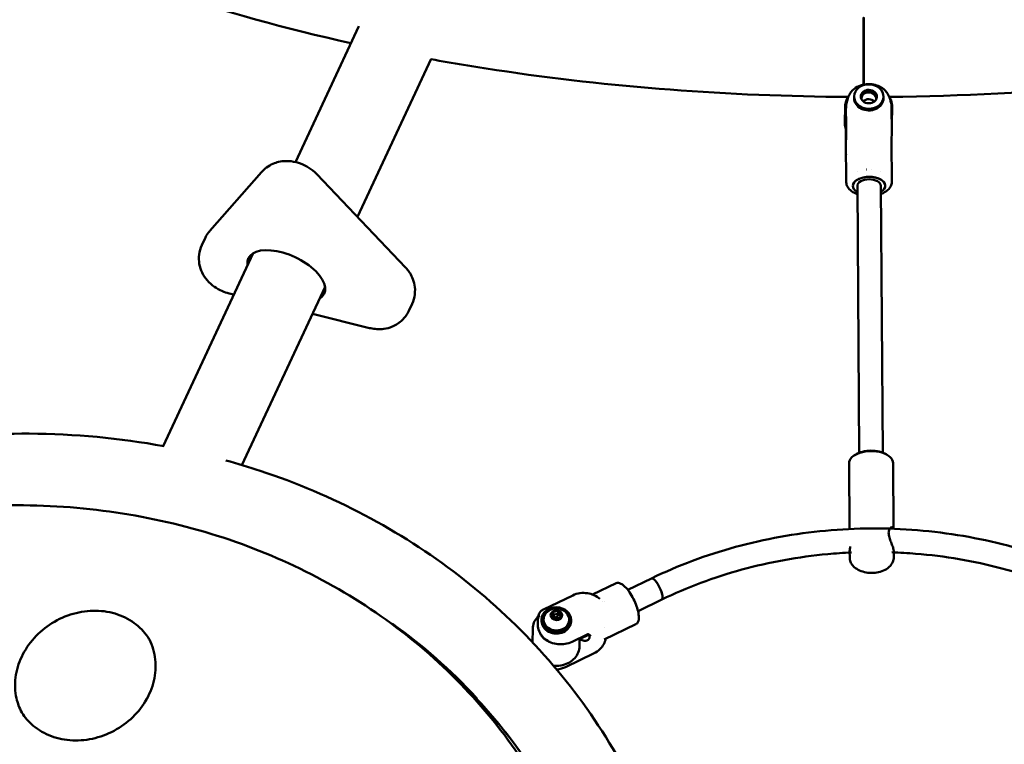
# Model space of a CAD drawing. Units: millimetres. Extents: x 9874 to 18274, y 7676 to 16076.
# Drawn here: x 13500 to 14170, y 13229 to 13721 of the extents above; entities that cross this region are included whole.
import ezdxf

# ---------------------------------------------------------------- set-up
doc = ezdxf.new("R2010")
doc.units = ezdxf.units.MM
doc.header["$LTSCALE"] = 50
doc.layers.add('Viditelná (ISO)', color=7, linetype='Continuous', lineweight=50)

# ---------------------------------------------------------------- blocks, each defined once
blk = doc.blocks.new('VVZ-LP013')
blk.add_circle((0, 0), 4200)
at = {"layer": 'Viditelná (ISO)'}
for p, q in [((0, 1846.81), (0, 1801.23)), ((-343.53, 1841.06), (-386.66, 1748.51)), ((0, 1822.9), (-0.16, 1822.89)), ((-294.36, 1818.73), (-344.48, 1711.19)), ((-6.57, 1793.22), (-6.59, 1792.11)), ((13.43, 1792.93), (13.41, 1791.81)), ((-12.67, 1786.6), (-12.84, 1774.89)), ((-12.12, 1785.3), (-12.13, 1785.02)), ((-12.13, 1784.78), (-12.06, 1774.83)), ((18.87, 1785.13), (18.98, 1770.1)), ((19.33, 1786.13), (19.16, 1774.43)), ((-12.34, 1770.64), (-12.34, 1770.34)), ((-12.34, 1770.27), (-12.23, 1755.22)), ((18.98, 1769.82), (18.87, 1762.61)), ((18.98, 1769.82), (18.98, 1769.82)), ((-12.13, 1762.38), (-11.93, 1734.7)), ((18.68, 1767.47), (18.68, 1767.46)), ((18.87, 1762.59), (19.07, 1734.92)), ((18.72, 1761.76), (18.72, 1761.76)), ((-4.48, 1742.15), (-4.48, 1742.15)), ((11.52, 1742.26), (11.52, 1742.26)), ((-409.72, 1741.78), (-444.93, 1701.87)), ((-311.89, 1676.93), (-372.26, 1740.38)), ((-4.41, 1732.3), (-3.13, 1550.84)), ((11.59, 1732.41), (12.87, 1550.95)), ((19.07, 1734.92), (19.07, 1734.92)), ((-448.25, 1696.78), (-450.45, 1692.06)), ((-415.54, 1686.56), (-476.68, 1555.4)), ((-366.6, 1663.74), (-423.12, 1542.49)), ((-431.88, 1659.21), (-428.66, 1658.42)), ((-307.35, 1652.13), (-309.55, 1647.41)), ((-375.21, 1645.26), (-336.29, 1635.68)), ((-5.5, 1549.65), (-6.24, 1549.19)), ((15.26, 1549.8), (16, 1549.35)), ((-9.76, 1498.97), (-10.08, 1543.55)), ((20.24, 1499.12), (19.92, 1543.77)), ((-9.62, 1479.62), (-9.65, 1483.84)), ((20.38, 1479.83), (20.35, 1484.06)), ((-184.57, 1454.37), (-168.53, 1462.12)), ((-144.42, 1465.43), (-160.59, 1457.62)), ((-218.05, 1444.19), (-198, 1453.87)), ((-183.7, 1454), (-183.7, 1454)), ((-177.6, 1449.41), (-177.6, 1449.41)), ((-176.39, 1449.99), (-176.39, 1449.99)), ((-137.46, 1451.02), (-153.64, 1443.21)), ((-212.59, 1439.96), (-211.3, 1442.65)), ((-212.07, 1439.4), (-211.32, 1440.94)), ((-211.32, 1440.94), (-211.3, 1442.65)), ((-211.32, 1440.94), (-207.89, 1441.33)), ((-209.27, 1437.8), (-211.32, 1440.94)), ((-211.3, 1442.65), (-207.87, 1443.04)), ((-209.16, 1437.82), (-207.89, 1441.33)), ((-207.89, 1441.33), (-207.87, 1443.04)), ((-207.89, 1441.33), (-206.28, 1439.61)), ((-207.87, 1443.04), (-205.73, 1440.75)), ((-205.73, 1440.75), (-207.03, 1438.06)), ((-321.13, 1434.38), (-320.82, 1434.69)), ((-221.75, 1433.9), (-221.7, 1437.49)), ((-219.22, 1436.39), (-219.2, 1437.48)), ((-210.46, 1437.67), (-212.59, 1439.96)), ((-209.6, 1437.77), (-210.72, 1437.95)), ((-207.03, 1438.06), (-210.46, 1437.67)), ((-208.79, 1437.86), (-206.74, 1438.66)), ((-199.22, 1436.12), (-199.21, 1437.21)), ((-176.64, 1423.77), (-155.05, 1434.2)), ((-225.41, 1421.96), (-225.29, 1431.14)), ((-220.23, 1431.97), (-220.23, 1431.97)), ((-198.52, 1422.27), (-188.16, 1427.28)), ((-186.92, 1427.14), (-193.38, 1424.02)), ((-176.47, 1432.18), (-176.47, 1432.18)), ((-193.44, 1419.23), (-193.37, 1424.76)), ((-176.64, 1423.77), (-176.64, 1423.77)), ((-202.87, 1405.11), (-183.56, 1414.44)), ((-202.89, 1405.1), (-202.89, 1405.1)), ((-263.99, 1384.65), (-265.02, 1383.64)), ((-263.05, 1383.01), (-263.99, 1384.65)), ((-263.79, 1382.27), (-263.05, 1383.01))]:
    blk.add_line(p, q, dxfattribs=at)
blk.add_arc((-209.22, 1435.81), 9.19, 33.18641, 145.28569, dxfattribs=at)
for centre, major_axis, ratio, start_param, end_param in [((-0.17, 1819.81), (0, 27), 0.000194, 5.265545, 8.61507), ((-0.17, 1819.81), (0, 24.1), 0.000194, 3.829399, 8.737061), ((-0.16, 1831.89), (-8, 0), 0.894427, 4.692752, 4.712948), ((-0.17, 1819.81), (0, -27), 0.000194, 0.809793, 1.944938), ((-0.16, 1831.89), (8, 0), 0.894427, 4.712881, 4.733066), ((3.41, 1791.96), (5.5, -0.08), 0.830278, 0.122356, 3.019237), ((3.41, 1791.8), (-5, 0.07), 0.830278, 2.953361, 6.471417), ((3.41, 1791.96), (-10, 0.15), 0.830278, 0, 3.141593), ((3.34, 1787.14), (5, -0.07), 0.830278, 0.695761, 2.445832), ((3.55, 1737.34), (-11, -0.08), 0.557259, 4.855057, 4.856471), ((3.55, 1737.34), (-11, -0.08), 0.557259, 4.568688, 4.569721), ((3.59, 1732.35), (-11, -0.08), 0.557259, 2.385136, 7.039642), ((3.59, 1732.35), (-8, -0.06), 0.557259, 3.141593, 6.283185), ((-392.98, 1671.05), (-25.83, 12.04), 0.496498, 2.81571, 6.609068), ((-391.88, 1673.41), (-25.83, 12.04), 0.496498, 0.092147, 0.325883), ((-391.88, 1673.41), (25.83, -12.04), 0.496498, 5.957302, 6.191038), ((4.92, 1543.66), (15, 0.11), 0.557259, 0, 3.141593), ((4.92, 1544.49), (14, 0.1), 0.557259, 0.735722, 2.405871), ((-140.94, 1458.23), (3.48, -7.2), 0.280156, 0, 3.141593), ((-140.94, 1458.23), (-3.48, 7.2), 0.280156, 3.141593, 6.283185), ((-209.2, 1437.35), (-8.75, 0.12), 0.837253, 5.7699, 9.938063), ((-624.48, 1081.63), (409.63, 236.5), 0.880477, 0.198627, 0.378574), ((-209.22, 1436.25), (-10, 0.13), 0.837253, 0, 3.141593)]:
    blk.add_ellipse(centre, major_axis=major_axis, ratio=ratio, start_param=start_param, end_param=end_param, dxfattribs=at)
for centre, major_axis, ratio in [((3.43, 1793.08), (10, -0.15), 0.830278), ((3.43, 1793.08), (-5.5, 0.08), 0.830278), ((-209.2, 1437.35), (-10, 0.13), 0.837253), ((-209.16, 1440.35), (-3.93, 0.05), 0.837253)]:
    blk.add_ellipse(centre, major_axis=major_axis, ratio=ratio, dxfattribs=at)
for points, knots in [([(-348.95, 1829.43), (-393.25, 1839.25), (-435.56, 1850.97), (-535.43, 1884.85), (-589.43, 1909.25), (-635.21, 1937)], [3.6019147, 3.6019147, 3.6019147, 3.6019147, 3.7902599, 3.7902599, 4.0765251, 4.0765251, 4.0765251, 4.0765251]), ([(-10.73, 1792.85), (-91.88, 1793.34), (-172.85, 1799.51), (-264.94, 1813.35), (-279.79, 1815.81), (-294.48, 1818.47)], [3.1550618, 3.1550618, 3.1550618, 3.1550618, 3.4655779, 3.4655779, 3.5260065, 3.5260065, 3.5260065, 3.5260065]), ([(294.48, 1818.47), (252.26, 1810.83), (208.61, 1804.84), (115.86, 1795.96), (66.62, 1793.39), (17.28, 1792.9)], [9.039922, 9.039922, 9.039922, 9.039922, 9.2136844, 9.2136844, 9.4025196, 9.4025196, 9.4025196, 9.4025196]), ([(-12.12, 1785.31), (-12.09, 1787.53), (-11.69, 1789.78), (-10.57, 1792.89), (-10.11, 1793.88), (-9.08, 1795.65), (-8.51, 1796.44), (-7.19, 1797.91), (-6.4, 1798.59), (-5.55, 1799.09)], [0, 0, 0, 0, 0.668276, 0.668276, 0.993213, 0.993213, 1.284381, 1.284381, 1.594823, 1.594823, 1.594823, 1.594823]), ([(-5.55, 1799.09), (-4.15, 1799.92), (-2.57, 1800.59), (0.71, 1801.44), (2.47, 1801.63), (5.81, 1801.46), (7.44, 1801.13), (10.11, 1800.22), (11.23, 1799.7), (12.26, 1799.1)], [0, 0, 0, 0, 0.514013, 0.514013, 1.029639, 1.029639, 1.517505, 1.517505, 1.891974, 1.891974, 1.891974, 1.891974]), ([(12.26, 1799.1), (12.98, 1798.68), (13.65, 1798.13), (14.95, 1796.82), (15.56, 1796.02), (16.83, 1793.99), (17.41, 1792.7), (18.45, 1789.59), (18.78, 1787.7), (18.87, 1785.59), (18.87, 1785.36), (18.87, 1785.13)], [0, 0, 0, 0, 0.260234, 0.260234, 0.561743, 0.561743, 0.981218, 0.981218, 1.546421, 1.546421, 1.615276, 1.615276, 1.615276, 1.615276]), ([(-10.23, 1793.56), (-11.04, 1792.48), (-11.67, 1791.29), (-12.45, 1788.93), (-12.65, 1787.77), (-12.67, 1786.6)], [3.1497687, 3.1497687, 3.1497687, 3.1497687, 3.4339868, 3.4339868, 3.690637, 3.690637, 3.690637, 3.690637]), ([(19.33, 1786.13), (19.35, 1787.55), (19.1, 1788.97), (18.27, 1791.23), (17.82, 1792.1), (17.26, 1792.93)], [0.5490444, 0.5490444, 0.5490444, 0.5490444, 0.8605527, 0.8605527, 1.0698211, 1.0698211, 1.0698211, 1.0698211]), ([(-12.13, 1785.02), (-12.13, 1785.01), (-12.13, 1784.99), (-12.13, 1784.96), (-12.13, 1784.94), (-12.13, 1784.91), (-12.13, 1784.89), (-12.13, 1784.86), (-12.13, 1784.85), (-12.13, 1784.82), (-12.13, 1784.8), (-12.13, 1784.78)], [3.12359085, 3.12359085, 3.12359085, 3.12359085, 3.12719121, 3.12719121, 3.13079157, 3.13079157, 3.13439193, 3.13439193, 3.13799229, 3.13799229, 3.14159265, 3.14159265, 3.14159265, 3.14159265]), ([(-12.84, 1774.89), (-12.86, 1773.48), (-12.61, 1772.06), (-12.09, 1770.67), (-12.08, 1770.63), (-12.06, 1770.59)], [3.690637, 3.690637, 3.690637, 3.690637, 4.0021453, 4.0021453, 4.0112059, 4.0112059, 4.0112059, 4.0112059]), ([(-12.05, 1773), (-12.06, 1771.44), (-12.07, 1769.94), (-12.09, 1767.18), (-12.1, 1765.92), (-12.12, 1763.7), (-12.13, 1762.74), (-12.16, 1761.19), (-12.18, 1760.6), (-12.2, 1760.02), (-12.21, 1759.88), (-12.22, 1759.78), (-12.22, 1759.76), (-12.22, 1759.76)], [0.9598, 0.9598, 0.9598, 0.9598, 1.200222, 1.200222, 1.440644, 1.440644, 1.681066, 1.681066, 1.921489, 1.921489, 2.0417, 2.0417, 2.084301, 2.084301, 2.084301, 2.084301]), ([(-12.05, 1773), (-12.05, 1773.2), (-12.05, 1773.42), (-12.05, 1773.84), (-12.05, 1774.06), (-12.05, 1774.46), (-12.06, 1774.66), (-12.06, 1774.83)], [0, 0, 0, 0, 0.0640595, 0.0640595, 0.1270576, 0.1270576, 0.1901269, 0.1901269, 0.1901269, 0.1901269]), ([(-372.26, 1740.38), (-374.01, 1742.22), (-375.78, 1743.58), (-379.39, 1745.85), (-381.24, 1746.76), (-385.2, 1748.21), (-387.3, 1748.76), (-392.1, 1749.33), (-394.81, 1749.39), (-400.62, 1748.04), (-403.46, 1747), (-407.51, 1744.01), (-408.66, 1742.98), (-409.72, 1741.78)], [4.712389, 4.712389, 4.712389, 4.712389, 5.131268, 5.131268, 5.550147, 5.550147, 5.969026, 5.969026, 6.387905, 6.387905, 6.688067, 6.688067, 6.806784, 6.806784, 6.806784, 6.806784]), ([(-12.06, 1753.21), (-12.13, 1753.61), (-12.18, 1754.02), (-12.22, 1754.69), (-12.23, 1754.96), (-12.23, 1755.22)], [1.3727435, 1.3727435, 1.3727435, 1.3727435, 1.5008084, 1.5008084, 1.5839046, 1.5839046, 1.5839046, 1.5839046]), ([(-7.41, 1732.28), (-7.41, 1732.3), (-7.41, 1732.33), (-7.41, 1732.75), (-7.33, 1733.15), (-7.04, 1733.93), (-6.83, 1734.31), (-6.28, 1735.05), (-5.94, 1735.4), (-5.14, 1736.06), (-4.69, 1736.37), (-3.67, 1736.94), (-3.12, 1737.2), (-2.07, 1737.59), (-1.59, 1737.74), (-0.35, 1738.08), (0.43, 1738.23), (2.03, 1738.43), (2.85, 1738.48), (3.68, 1738.48)], [-1.742602, -1.742602, -1.742602, -1.742602, -1.729309, -1.729309, -1.515025, -1.515025, -1.300703, -1.300703, -1.086409, -1.086409, -0.872085, -0.872085, -0.657781, -0.657781, -0.493408, -0.493408, -0.246707, -0.246707, -0.000001, -0.000001, -0.000001, -0.000001]), ([(3.68, 1738.48), (4.5, 1738.48), (5.32, 1738.43), (6.92, 1738.23), (7.7, 1738.08), (8.93, 1737.75), (9.4, 1737.6), (10.44, 1737.2), (10.98, 1736.95), (11.98, 1736.38), (12.42, 1736.07), (13.2, 1735.41), (13.53, 1735.05), (14.06, 1734.32), (14.26, 1733.93), (14.52, 1733.18), (14.58, 1732.81), (14.59, 1732.43)], [-3.458617, -3.458617, -3.458617, -3.458617, -3.211911, -3.211911, -2.965211, -2.965211, -2.800837, -2.800837, -2.586533, -2.586533, -2.372209, -2.372209, -2.157915, -2.157915, -1.943593, -1.943593, -1.742602, -1.742602, -1.742602, -1.742602]), ([(-4.37, 1726.69), (-5.09, 1726.95), (-5.77, 1727.24), (-7.78, 1728.25), (-8.98, 1729.12), (-10.73, 1730.98), (-11.35, 1731.99), (-11.84, 1733.57), (-11.93, 1734.14), (-11.93, 1734.7)], [0.81505, 0.81505, 0.81505, 0.81505, 1.059173, 1.059173, 1.578239, 1.578239, 2.059258, 2.059258, 2.317587, 2.317587, 2.317587, 2.317587]), ([(19.07, 1734.92), (19.08, 1733.99), (18.85, 1733.04), (17.96, 1731.25), (17.27, 1730.38), (15.54, 1728.8), (14.45, 1728.09), (12.73, 1727.24), (12.19, 1727.01), (11.63, 1726.8)], [0, 0, 0, 0, 0.426287, 0.426287, 0.85942, 0.85942, 1.310016, 1.310016, 1.502872, 1.502872, 1.502872, 1.502872]), ([(-444.93, 1701.87), (-445.18, 1701.57), (-445.44, 1701.27), (-445.93, 1700.64), (-446.17, 1700.32), (-446.64, 1699.65), (-446.86, 1699.31), (-447.29, 1698.61), (-447.5, 1698.26), (-447.89, 1697.53), (-448.08, 1697.16), (-448.25, 1696.78)], [0.5235988, 0.5235988, 0.5235988, 0.5235988, 0.5526652, 0.5526652, 0.5817316, 0.5817316, 0.610798, 0.610798, 0.6398644, 0.6398644, 0.6689308, 0.6689308, 0.6689308, 0.6689308]), ([(-450.45, 1692.06), (-451.42, 1690), (-452.03, 1687.78), (-452.57, 1683.4), (-452.46, 1681.26), (-451.73, 1677.06), (-451.03, 1675.14), (-449.19, 1671.28), (-447.98, 1669.6), (-445.15, 1666.32), (-443.51, 1664.93), (-440.18, 1662.58), (-438.49, 1661.64), (-435.18, 1660.19), (-433.59, 1659.63), (-431.88, 1659.21)], [0.668931, 0.668931, 0.668931, 0.668931, 0.828626, 0.828626, 1.000651, 1.000651, 1.212084, 1.212084, 1.502869, 1.502869, 1.892681, 1.892681, 2.282494, 2.282494, 2.617994, 2.617994, 2.617994, 2.617994]), ([(-307.35, 1652.13), (-306.39, 1654.19), (-305.78, 1656.41), (-305.24, 1660.79), (-305.35, 1662.94), (-306.01, 1666.79), (-306.58, 1668.48), (-307.85, 1671.41), (-308.56, 1672.64), (-310.02, 1674.79), (-310.77, 1675.72), (-311.65, 1676.68), (-311.77, 1676.81), (-311.89, 1676.93)], [3.8105235, 3.8105235, 3.8105235, 3.8105235, 3.9702189, 3.9702189, 4.1422433, 4.1422433, 4.3226164, 4.3226164, 4.5029895, 4.5029895, 4.6833626, 4.6833626, 4.712389, 4.712389, 4.712389, 4.712389]), ([(-336.29, 1635.68), (-335.07, 1635.38), (-333.79, 1635.15), (-331, 1634.87), (-329.5, 1634.83), (-326.15, 1635.11), (-324.28, 1635.42), (-320.12, 1636.85), (-317.79, 1637.97), (-313.69, 1641.28), (-311.94, 1643.2), (-310.21, 1646.09), (-309.86, 1646.74), (-309.55, 1647.41)], [2.617994, 2.617994, 2.617994, 2.617994, 2.8565, 2.8565, 3.095006, 3.095006, 3.333512, 3.333512, 3.572018, 3.572018, 3.758926, 3.758926, 3.810523, 3.810523, 3.810523, 3.810523]), ([(-476.33, 1555.34), (-506.23, 1560.84), (-536.92, 1563.68), (-622.4, 1564.13), (-677.78, 1556.06), (-784.97, 1524.09), (-836.74, 1500.13), (-931.36, 1438.74), (-974.18, 1401.31), (-1046.44, 1316.73), (-1075.89, 1269.61), (-1101.35, 1210.13), (-1105.24, 1200.19), (-1108.8, 1190.18)], [2.373179, 2.373179, 2.373179, 2.373179, 2.556062, 2.556062, 2.877979, 2.877979, 3.200977, 3.200977, 3.524204, 3.524204, 3.84692, 3.84692, 3.910835, 3.910835, 3.910835, 3.910835]), ([(-112.15, 1158.03), (-113.41, 1178.82), (-116.13, 1199.41), (-130.44, 1268.71), (-149.19, 1315.53), (-201.95, 1399.55), (-235.89, 1436.77), (-315.6, 1498.16), (-361.42, 1522.26), (-418.4, 1541.11), (-426.16, 1543.46), (-433.99, 1545.63)], [1.157089, 1.157089, 1.157089, 1.157089, 1.287341, 1.287341, 1.603859, 1.603859, 1.91931, 1.91931, 2.236311, 2.236311, 2.285647, 2.285647, 2.285647, 2.285647]), ([(-219.39, 1320.99), (-241.48, 1359.26), (-270.56, 1393.48), (-339.78, 1450.41), (-379.91, 1473.09), (-467.19, 1504.65), (-514.34, 1513.5), (-610.9, 1516.44), (-660.29, 1510.52), (-756.32, 1484.49), (-802.92, 1464.38), (-888.62, 1412), (-927.69, 1379.74), (-994.33, 1306.32), (-1021.89, 1265.18), (-1062.67, 1178.19), (-1075.9, 1132.36), (-1086.67, 1040.69), (-1084.23, 994.86), (-1065.8, 915.79), (-1052.39, 881.79), (-1034.32, 850.49)], [1.386251, 1.386251, 1.386251, 1.386251, 1.705273, 1.705273, 2.024589, 2.024589, 2.344495, 2.344495, 2.664871, 2.664871, 2.985484, 2.985484, 3.306156, 3.306156, 3.626742, 3.626742, 3.947051, 3.947051, 4.266851, 4.266851, 4.527844, 4.527844, 4.527844, 4.527844]), ([(155.39, 1466.9), (137.15, 1475.47), (117.85, 1482.45), (77.96, 1492.94), (57.36, 1496.45), (15.76, 1499.86), (-5.25, 1499.75), (-46.81, 1495.94), (-67.35, 1492.23), (-107.1, 1481.35), (-126.3, 1474.18), (-144.42, 1465.43)], [2.099773, 2.099773, 2.099773, 2.099773, 2.308137, 2.308137, 2.516501, 2.516501, 2.724865, 2.724865, 2.933229, 2.933229, 3.141593, 3.141593, 3.141593, 3.141593]), ([(16.89, 1496.3), (16.88, 1497.21), (17.05, 1498.05), (17.65, 1499.32), (18.06, 1499.76), (18.82, 1500.2), (19.23, 1500.24), (19.81, 1499.87), (20, 1499.55), (20.12, 1499.12)], [0, 0, 0, 0, 0.329792, 0.329792, 0.659584, 0.659584, 0.987763, 0.987763, 1.250434, 1.250434, 1.250434, 1.250434]), ([(20.34, 1484.06), (20.34, 1484.24), (20.33, 1484.44), (20.2, 1485.27), (19.97, 1486.09), (19.32, 1487.95), (18.9, 1488.99), (18.12, 1491.01), (17.7, 1492.13), (17.08, 1494.32), (16.89, 1495.39), (16.89, 1496.3)], [3.827289, 3.827289, 3.827289, 3.827289, 3.947828, 3.947828, 4.276007, 4.276007, 4.604186, 4.604186, 4.933978, 4.933978, 5.26377, 5.26377, 5.26377, 5.26377]), ([(-8.36, 1483.02), (-13.77, 1482.78), (-19.18, 1482.41), (-44.43, 1480.09), (-64.05, 1476.55), (-101.96, 1466.17), (-120.24, 1459.34), (-137.46, 1451.02)], [2.6683072, 2.6683072, 2.6683072, 2.6683072, 2.7248647, 2.7248647, 2.9332287, 2.9332287, 3.1415927, 3.1415927, 3.1415927, 3.1415927]), ([(-9.24, 1486.98), (-9.35, 1486.46), (-9.45, 1485.96), (-9.61, 1484.88), (-9.65, 1484.33), (-9.65, 1483.85)], [0.8250623, 0.8250623, 0.8250623, 0.8250623, 0.9877635, 0.9877635, 1.1954042, 1.1954042, 1.1954042, 1.1954042]), ([(148.58, 1452.42), (131.25, 1460.57), (112.86, 1467.22), (74.81, 1477.23), (55.14, 1480.58), (29.89, 1482.65), (24.5, 1482.96), (19.11, 1483.15)], [2.0997727, 2.0997727, 2.0997727, 2.0997727, 2.3081367, 2.3081367, 2.5165007, 2.5165007, 2.572763, 2.572763, 2.572763, 2.572763]), ([(-9.62, 1479.62), (-9.62, 1478.62), (-9.42, 1477.63), (-8.7, 1475.75), (-8.16, 1474.88), (-6.74, 1473.18), (-5.81, 1472.42), (-3.55, 1470.99), (-2.16, 1470.4), (0.82, 1469.54), (2.42, 1469.27), (5.64, 1469.1), (7.25, 1469.18), (10.38, 1469.68), (11.91, 1470.09), (14.8, 1471.32), (16.16, 1472.13), (18.34, 1474.15), (19.21, 1475.3), (20.16, 1477.66), (20.38, 1478.74), (20.38, 1479.83)], [6.201724, 6.201724, 6.201724, 6.201724, 6.407058, 6.407058, 6.632039, 6.632039, 6.917151, 6.917151, 7.280411, 7.280411, 7.662544, 7.662544, 8.037044, 8.037044, 8.414003, 8.414003, 8.796329, 8.796329, 9.118496, 9.118496, 9.343317, 9.343317, 9.343317, 9.343317]), ([(-168.47, 1462.14), (-168.05, 1462.33), (-167.55, 1462.4), (-166.46, 1462.29), (-165.86, 1462.09), (-164.57, 1461.45), (-163.88, 1460.97), (-162.25, 1459.57), (-161.32, 1458.56), (-160.12, 1457.01), (-159.79, 1456.56), (-159.47, 1456.1)], [0.011766, 0.011766, 0.011766, 0.011766, 0.277087, 0.277087, 0.554272, 0.554272, 0.884792, 0.884792, 1.362595, 1.362595, 1.542143, 1.542143, 1.542143, 1.542143]), ([(-198, 1453.87), (-196.5, 1454.6), (-194.85, 1455.1), (-191.47, 1455.59), (-189.7, 1455.57), (-186.51, 1455.06), (-185.05, 1454.62), (-183.7, 1454)], [0, 0, 0, 0, 0.5076, 0.5076, 1.025491, 1.025491, 1.477381, 1.477381, 1.477381, 1.477381]), ([(-159.47, 1456.1), (-158.47, 1454.65), (-157.51, 1453.02), (-155.89, 1449.78), (-155.19, 1448.15), (-154.09, 1445.04), (-153.66, 1443.52), (-153.1, 1440.46), (-152.98, 1438.88), (-153.26, 1436.85), (-153.43, 1436.24), (-153.83, 1435.37), (-154.02, 1435.07), (-154.47, 1434.56), (-154.72, 1434.37), (-155, 1434.23)], [0, 0, 0, 0, 0.565558, 0.565558, 1.086447, 1.086447, 1.593512, 1.593512, 2.164007, 2.164007, 2.435338, 2.435338, 2.612121, 2.612121, 2.786338, 2.786338, 2.786338, 2.786338]), ([(-486.38, 1424.27), (-488.65, 1427.93), (-491.55, 1431.21), (-498.69, 1436.94), (-503.01, 1439.3), (-512.37, 1442.48), (-517.4, 1443.34), (-527.64, 1443.47), (-532.86, 1442.76), (-542.97, 1439.88), (-547.87, 1437.71), (-556.86, 1432.12), (-560.96, 1428.71), (-567.95, 1420.99), (-570.84, 1416.69), (-575.15, 1407.6), (-576.56, 1402.83), (-577.77, 1393.25), (-577.55, 1388.46), (-575.77, 1380.54), (-574.56, 1377.31), (-572.95, 1374.29)], [1.41398, 1.41398, 1.41398, 1.41398, 1.716283, 1.716283, 2.042915, 2.042915, 2.363358, 2.363358, 2.679471, 2.679471, 2.993599, 2.993599, 3.30727, 3.30727, 3.621694, 3.621694, 3.938544, 3.938544, 4.260202, 4.260202, 4.500114, 4.500114, 4.500114, 4.500114]), ([(-220.84, 1441.58), (-221.05, 1441.21), (-221.13, 1440.81), (-221.1, 1439.9), (-220.99, 1439.42), (-220.84, 1438.88), (-220.83, 1438.88), (-220.83, 1438.88)], [-0.3950582, -0.3950582, -0.3950582, -0.3950582, -0.1969169, -0.1969169, 0, 0, 0.0012228, 0.0012228, 0.0012228, 0.0012228]), ([(-218.05, 1444.19), (-218.78, 1443.84), (-219.42, 1443.38), (-220.27, 1442.49), (-220.58, 1442.07), (-220.84, 1441.58)], [-4.8541486, -4.8541486, -4.8541486, -4.8541486, -4.4840559, -4.4840559, -4.2454167, -4.2454167, -4.2454167, -4.2454167]), ([(-225.29, 1431.14), (-225.27, 1432.57), (-224.98, 1433.99), (-223.9, 1436.7), (-223.1, 1437.97), (-221.88, 1439.35), (-221.65, 1439.59), (-221.42, 1439.82)], [2.6757503, 2.6757503, 2.6757503, 2.6757503, 2.9877005, 2.9877005, 3.3022126, 3.3022126, 3.3690709, 3.3690709, 3.3690709, 3.3690709]), ([(-198.52, 1422.27), (-199.96, 1421.57), (-201.54, 1421.08), (-204.79, 1420.53), (-206.47, 1420.48), (-209.77, 1420.83), (-211.39, 1421.24), (-214.4, 1422.46), (-215.79, 1423.27), (-218.19, 1425.24), (-219.2, 1426.39), (-220.74, 1428.89), (-221.28, 1430.24), (-221.69, 1432.38), (-221.76, 1433.14), (-221.75, 1433.9)], [0, 0, 0, 0, 0.323817, 0.323817, 0.648843, 0.648843, 0.974001, 0.974001, 1.298361, 1.298361, 1.620262, 1.620262, 1.937487, 1.937487, 2.108704, 2.108704, 2.108704, 2.108704]), ([(-213.71, 1422.2), (-214.74, 1422.56), (-215.7, 1423.04), (-217.5, 1424.26), (-218.31, 1425.01), (-219.51, 1426.56), (-219.95, 1427.32), (-220.25, 1428.11)], [7.7668518, 7.7668518, 7.7668518, 7.7668518, 8.0529738, 8.0529738, 8.3688286, 8.3688286, 8.6352841, 8.6352841, 8.6352841, 8.6352841]), ([(-186.91, 1427.13), (-186.71, 1426.54), (-186.61, 1425.99), (-186.62, 1424.74), (-186.92, 1424.07), (-188.02, 1423.17), (-188.81, 1422.94), (-190.49, 1422.95), (-191.5, 1423.18), (-192.7, 1423.84), (-192.92, 1423.98), (-193.14, 1424.13)], [1.437224, 1.437224, 1.437224, 1.437224, 1.69982, 1.69982, 2.123872, 2.123872, 2.547923, 2.547923, 2.973782, 2.973782, 3.073694, 3.073694, 3.073694, 3.073694]), ([(-187.53, 1427.46), (-187.53, 1427.46), (-187.53, 1427.46), (-187.53, 1427.46), (-187.54, 1427.46), (-187.59, 1427.46), (-187.63, 1427.45), (-187.74, 1427.43), (-187.8, 1427.42), (-187.94, 1427.37), (-188.02, 1427.34), (-188.12, 1427.3), (-188.14, 1427.29), (-188.16, 1427.28)], [2.3640133, 2.3640133, 2.3640133, 2.3640133, 2.367507, 2.367507, 2.5319915, 2.5319915, 2.7079002, 2.7079002, 2.8998601, 2.8998601, 3.09182, 3.09182, 3.1415927, 3.1415927, 3.1415927, 3.1415927]), ([(-185.7, 1426.01), (-185.79, 1426.14), (-185.88, 1426.25), (-186.08, 1426.48), (-186.18, 1426.58), (-186.42, 1426.79), (-186.54, 1426.89), (-186.81, 1427.07), (-186.95, 1427.16), (-187.24, 1427.32), (-187.39, 1427.39), (-187.54, 1427.46)], [1.8936978, 1.8936978, 1.8936978, 1.8936978, 1.9513169, 1.9513169, 2.0089359, 2.0089359, 2.066555, 2.066555, 2.1241741, 2.1241741, 2.1777302, 2.1777302, 2.1777302, 2.1777302]), ([(-486.95, 1425.31), (-484.6, 1421.24), (-483.02, 1416.72), (-481.57, 1407.28), (-481.68, 1402.36), (-483.6, 1392.65), (-485.38, 1387.88), (-490.39, 1378.94), (-493.61, 1374.77), (-501.16, 1367.46), (-505.49, 1364.3), (-514.82, 1359.31), (-519.82, 1357.47), (-530, 1355.27), (-535.18, 1354.92), (-545.2, 1355.73), (-550.04, 1356.89), (-558.94, 1360.63), (-562.98, 1363.22), (-569.24, 1368.99), (-571.65, 1372.01), (-573.56, 1375.31)], [4.896934, 4.896934, 4.896934, 4.896934, 5.226966, 5.226966, 5.553598, 5.553598, 5.874041, 5.874041, 6.190155, 6.190155, 6.504283, 6.504283, 6.817954, 6.817954, 7.132377, 7.132377, 7.449228, 7.449228, 7.770885, 7.770885, 8.038527, 8.038527, 8.038527, 8.038527]), ([(-304.86, 1421.69), (-296.66, 1415.21), (-288.76, 1408.41), (-248.46, 1370.72), (-221.78, 1334.6), (-182.97, 1254.76), (-170.9, 1211.01), (-162.85, 1120.6), (-166.77, 1073.97), (-190.16, 982.78), (-209.47, 938.21), (-261.49, 855.57), (-294.09, 817.48), (-355.44, 763.67), (-381.11, 744.9), (-408.25, 728.5)], [5.968915, 5.968915, 5.968915, 5.968915, 6.044029, 6.044029, 6.368361, 6.368361, 6.693825, 6.693825, 7.016942, 7.016942, 7.336708, 7.336708, 7.654245, 7.654245, 7.853982, 7.853982, 7.853982, 7.853982]), ([(-175.65, 1424.25), (-175.9, 1423.03), (-176.33, 1421.84), (-177.61, 1419.42), (-178.54, 1418.2), (-180.77, 1416.06), (-182.11, 1415.14), (-183.56, 1414.44)], [0.072941, 0.072941, 0.072941, 0.072941, 0.460969, 0.460969, 0.925396, 0.925396, 1.414003, 1.414003, 1.414003, 1.414003]), ([(-193.44, 1419.23), (-193.46, 1417.8), (-193.75, 1416.37), (-194.84, 1413.67), (-195.63, 1412.39), (-197.67, 1410.1), (-198.91, 1409.09), (-201.71, 1407.45), (-203.27, 1406.82), (-206.55, 1406.01), (-208.27, 1405.83), (-210.35, 1405.9), (-210.72, 1405.92), (-211.08, 1405.96)], [5.817343, 5.817343, 5.817343, 5.817343, 6.129293, 6.129293, 6.443805, 6.443805, 6.763284, 6.763284, 7.086386, 7.086386, 7.411068, 7.411068, 7.480385, 7.480385, 7.480385, 7.480385]), ([(-202.89, 1405.1), (-204.75, 1404.21), (-206.77, 1403.6), (-208.86, 1403.49), (-208.92, 1403.48), (-208.99, 1403.48)], [0, 0, 0, 0, 0.6396946, 0.6396946, 0.6607616, 0.6607616, 0.6607616, 0.6607616]), ([(-417.46, 723.06), (-373.97, 748.17), (-334.01, 779.39), (-265.17, 850.88), (-236.32, 891.13), (-192.5, 976.65), (-177.6, 1021.91), (-163.15, 1113.03), (-163.71, 1158.86), (-180.32, 1246.66), (-196.5, 1288.57), (-232.25, 1346.61), (-246.83, 1365.75), (-263.25, 1383.37)], [0.000415, 0.000415, 0.000415, 0.000415, 0.316797, 0.316797, 0.63354, 0.63354, 0.951583, 0.951583, 1.272236, 1.272236, 1.596237, 1.596237, 1.771444, 1.771444, 1.771444, 1.771444])]:
    blk.add_open_spline(points, degree=3, knots=knots, dxfattribs=at)
for points in [[(-12.12, 1785.31), (-12.12, 1785.3), (-12.12, 1785.3), (-12.12, 1785.3)], [(-12.31, 1771.29), (-12.32, 1771.07), (-12.33, 1770.86), (-12.34, 1770.64)], [(-12.34, 1770.22), (-12.34, 1770.26), (-12.34, 1770.3), (-12.34, 1770.34)], [(18.96, 1772.48), (19.08, 1773.13), (19.15, 1773.78), (19.16, 1774.43)], [(18.98, 1770.1), (18.98, 1770.01), (18.98, 1769.91), (18.98, 1769.82)], [(-12.13, 1762.4), (-12.13, 1762.39), (-12.13, 1762.38), (-12.13, 1762.38)], [(18.87, 1762.6), (18.87, 1762.6), (18.87, 1762.6), (18.87, 1762.59)], [(-183.7, 1454), (-182.23, 1453.32), (-180.78, 1452.54), (-179.53, 1451.52)], [(-221.7, 1437.49), (-221.68, 1438.78), (-221.43, 1440.09), (-220.97, 1441.31)], [(-221.7, 1437.49), (-221.7, 1437.49), (-221.7, 1437.49), (-221.7, 1437.49)], [(-155.04, 1434.2), (-155.05, 1434.2), (-155.05, 1434.2), (-155.05, 1434.2)]]:
    blk.add_open_spline(points, degree=3, dxfattribs=at)

msp = doc.modelspace()

# ---------------------------------------------------------------- block references
msp.add_blockref('VVZ-LP013', (14074.36, 11876.13))

doc.saveas('drawing.dxf')
